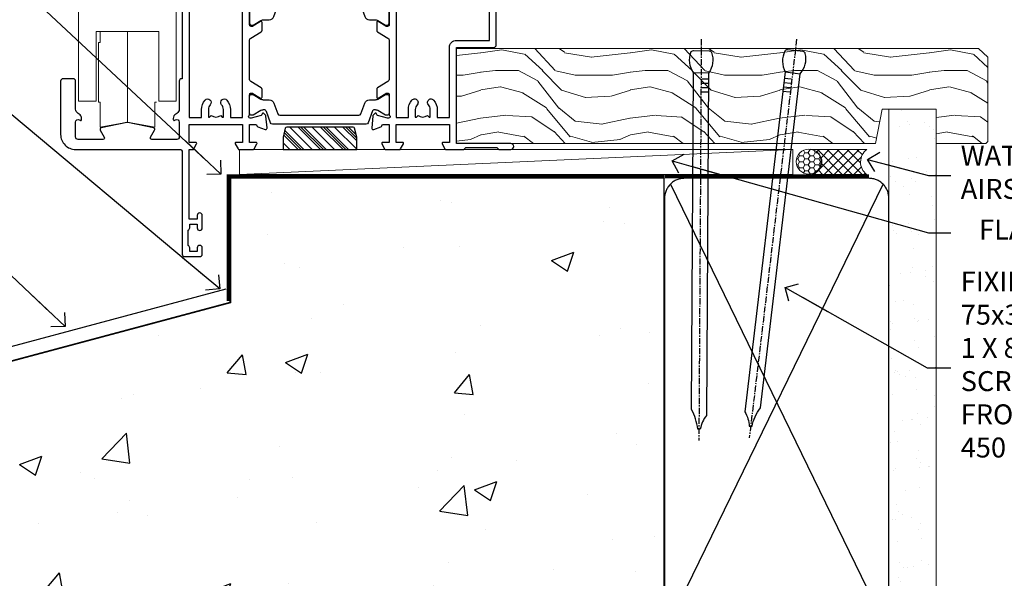
# Model space of a CAD drawing. Units: millimetres. Extents: x 0 to 506141, y -1112 to 730.
# Drawn here: x 4970 to 5168, y 112 to 224 of the extents above; entities that cross this region are included whole.
import ezdxf
from ezdxf import colors
from ezdxf.entities.mleader import LeaderData, LeaderLine
from ezdxf.math import Vec2, Vec3

# ---------------------------------------------------------------- set-up
doc = ezdxf.new("R2010")
doc.units = ezdxf.units.MM
for name, pattern in [('CENTER', [2, 1.25, -0.25, 0.25, -0.25]), ('Dashed', [564.444447, 282.222223, -282.222223]), ('HIDDEN', [0.375, 0.25, -0.125])]:
    doc.linetypes.add(name, pattern=pattern)
doc.layers.add('Aluminium Systems Ltd Joinery Detail', color=7, linetype='Continuous')
doc.layers.add('Aluminium Systems Ltd Notes', color=7, linetype='Continuous')
doc.styles.get("Standard").update_dxf_attribs({"font": 'arial.ttf'})

# ---------------------------------------------------------------- blocks, each defined once
blk = doc.blocks.new('EIFS on Concrete Block Window Sill TL55 Masonry')
at = {"layer": 'Aluminium Systems Ltd Joinery Detail', "linetype": 'Dashed'}
h = blk.add_hatch(dxfattribs=at)
h.set_pattern_fill('AR-CONC', color=256, scale=0.25)
h.set_pattern_definition([(50, (-149.912, -3201.52), (45.54617, -3.98477), [4.7625, -52.3875]), (355, (-149.91, -3201.52), (-8.81086, 47.7642), [3.81, -41.91015]), (100.4514, (-146.117, -3201.852), (36.7353, 43.77944), [4.0475, -44.52256]), (46.1842, (-149.91, -3188.82), (67.7698, -10.5106), [7.1437, -78.5812]), (96.6356, (-144.265, -3189.696), (59.351, 61.8565), [6.0713, -66.7839]), (351.1842, (-149.91, -3188.82), (59.351, 61.8565), [5.715, -62.865]), (21, (-143.562, -3191.995), (37.9036, -25.5663), [4.7625, -52.3875]), (326, (-143.56, -3191.995), (15.4505, 46.047), [3.81, -41.91]), (71.4514, (-140.404, -3194.126), (53.3541, 20.4807), [4.0475, -44.5225]), (37.5, (-149.912, -3201.52), (0.77215, 21.13876), [0, -41.402, 0, -42.545, 0, -42.06875]), (7.5, (-149.912, -3201.52), (16.70492, 25.04514), [0, -24.257, 0, -40.4495, 0, -16.03375]), (327.5, (-164.073, -3201.52), (33.89765, -1.43219), [0, -15.875, 0, -49.53, 0, -65.7225]), (317.5, (-170.423, -3201.52), (37.0323, 6.35662), [0, -20.6375, 0, -32.893, 0, -46.6725])])
h.paths.add_polyline_path([(64.75, -9.08), (37.39, -9.08), (37.39, -13.25), (37.95, -13.66), (37.4, -14.07), (39.47, -14.07), (39.47, -53.01), (36.09, -54.83), (35.9, -55.55), (35.7, -54.83), (32.33, -53.01), (32.33, -14.07), (34.4, -14.07), (34.4, -9.08), (-22.25, -9.08), (-22.25, -34.08), (-125.25, -61.68), (-125.25, -131.87), (-95.25, -131.87), (-95.25, -106.68, -0.414214), (-80.25, -91.68), (19.75, -91.68, -0.414214), (34.75, -106.68), (34.75, -131.87), (36.91, -131.87), (37.94, -127.89), (39.21, -135.31), (40.11, -131.87), (64.75, -131.87)])
blk.add_line((-182.48, -73.99, -1), (-23.13, -31.29, -1), dxfattribs=at)
at = {"layer": 'Aluminium Systems Ltd Joinery Detail', "linetype": 'Dashed', "lineweight": 5, "ltscale": 0.01, "const_width": 0.25, "elevation": -0.75}
blk.add_lwpolyline([(64.75, -8.95), (-22.38, -8.95), (-22.38, -33.99), (-180.38, -76.31), (-180.38, -106.95)], dxfattribs=at)
at = {"layer": 'Aluminium Systems Ltd Joinery Detail', "linetype": 'Dashed', "elevation": -1}
for points in [[(64.75, -9.08), (-22.25, -9.08), (-22.25, -34.08), (-125.25, -61.68), (-125.25, -131.87)], [(64.75, -131.87), (64.75, -9.08), (-22.25, -9.08)]]:
    blk.add_lwpolyline(points, dxfattribs=at)
at = {"layer": 'Aluminium Systems Ltd Joinery Detail', "linetype": 'CENTER', "lineweight": 5, "ltscale": 3, "const_width": 0.5, "elevation": 1}
blk.add_lwpolyline([(64.75, -8.55), (-22.76, -8.55), (-22.76, -33.68)], dxfattribs=at)
blk = doc.blocks.new('_Open90')
at = {"color": 0, "linetype": 'ByBlock', "lineweight": -2}
for p, q in [((-0.5, 0.5), (0, 0)), ((0, 0), (-2.44, 0)), ((0, 0), (-0.5, -0.5))]:
    blk.add_line(p, q, dxfattribs=at)
blk = doc.blocks.new('U683-21563')
at = {"flags": 128}
for points in [[(35.2, 56.1), (36.5, 56.1), (36.5, 52.5), (25.8, 52.5), (25.8, 56.1), (27.1, 56.1, 0.57735), (27.27, 56.4), (26.7, 57.4, 0.267949), (26.52, 57.5), (24.9, 57.5, 0.414214), (24.4, 57), (24.4, 35.7), (24.3, 35.7, 0.414214), (23.8, 35.2), (23.8, 29.6, -0.267949), (23.3, 28.73), (23.1, 28.62, 0.267949), (22.6, 27.75), (22.6, 27.52, 0.57735), (22.9, 27.35), (23.05, 27.43, -0.57735), (23.8, 27), (23.8, 24, -0.414214), (23.3, 23.5), (18.3, 23.5, -0.57735), (18.04, 23.95), (18.86, 25.37, 0.508804), (18.66, 25.81), (13.51, 26.92, 0.106263), (13.29, 26.92), (8.14, 25.81, 0.508804), (7.94, 25.37), (8.76, 23.95, -0.57735), (8.5, 23.5), (3.5, 23.5, -0.414214), (3, 24), (3, 27, -0.57735), (3.75, 27.43), (3.9, 27.35, 0.57735), (4.2, 27.52), (4.2, 27.75, 0.267949), (3.7, 28.62), (3.5, 28.73, -0.267949), (3, 29.6), (3, 35.2, 0.414214), (2.5, 35.7), (0.5, 35.7, 0.414214), (0, 35.2), (0, 24.5, 0.414214), (3, 21.5), (23.9, 21.5, -0.414214), (24.4, 21), (24.4, 0.5, 0.414214), (24.9, 0), (27.9, 0, 0.414214), (28.4, 0.5), (28.4, 1.75, 1), (27.4, 1.75), (27.4, 1), (25.9, 1), (25.9, 1.75, 0.298217), (25.6, 2.21), (25.6, 5.29, 0.298217), (25.9, 5.75), (25.9, 6.5), (27.4, 6.5), (27.4, 5.75, 1), (28.4, 5.75), (28.4, 8.25, 1), (27.4, 8.25), (27.4, 7.5), (25.8, 7.5), (25.8, 21.5), (26.52, 21.5, 0.267949), (26.7, 21.6), (27.27, 22.6, 0.57735), (27.1, 22.9), (25.8, 22.9), (25.8, 26.5), (36.5, 26.5), (36.5, 22.9), (35.2, 22.9, 0.57735), (35.03, 22.6), (35.6, 21.6, 0.267949), (35.78, 21.5), (38.62, 21.5, 0.267949), (38.8, 21.6), (39.37, 22.6, 0.57735), (39.2, 22.9), (37.9, 22.9), (37.9, 26.5), (39.1, 26.5, -0.359641), (39.39, 26.26, 0.263851), (39.59, 26.03), (41, 25.52, 0.087489), (41.1, 25.5, 0.414214), (41.4, 25.8, 0.02182), (41.4, 25.83), (41.19, 28.19, 0.176327), (41.11, 28.38), (40.74, 28.74, 0.198912), (40.6, 28.8, 0.065543), (40.55, 28.79, 0.267949), (40.41, 28.65), (40.36, 28.48, -0.267949), (40.22, 28.34), (38.24, 27.81, -0.065543), (38.16, 27.8), (38, 27.8, -0.688501), (37.8, 28.32, 0.213422), (37.9, 28.55), (37.9, 32.5, -0.414214), (38.2, 32.8), (38.42, 32.8, -0.137852), (38.58, 32.76), (40.1, 31.83, 0.585498), (40.4, 32), (40.4, 33.53, 0.261434), (40.21, 33.87), (38.14, 35.13, -0.261434), (37.9, 35.56), (37.9, 43.44, -0.261434), (38.14, 43.87), (40.21, 45.13, 0.261434), (40.4, 45.47), (40.4, 47, 0.585498), (40.1, 47.17), (38.58, 46.24, -0.137852), (38.42, 46.2), (38.2, 46.2, -0.414214), (37.9, 46.5), (37.9, 50.45, 0.213422), (37.8, 50.68, -0.688501), (38, 51.2), (38.16, 51.2, -0.065543), (38.24, 51.19), (40.22, 50.66, -0.267949), (40.36, 50.52), (40.41, 50.35, 0.267949), (40.55, 50.21, 0.065543), (40.6, 50.2, 0.198912), (40.74, 50.26), (41.11, 50.62, 0.176327), (41.19, 50.81), (41.4, 53.17, 0.02182), (41.4, 53.2, 0.414214), (41.1, 53.5, 0.087489), (41, 53.48), (39.59, 52.97, 0.263851), (39.39, 52.74, -0.359641), (39.1, 52.5), (37.9, 52.5), (37.9, 56.1), (39.2, 56.1, 0.57735), (39.37, 56.4), (38.8, 57.4, 0.267949), (38.62, 57.5), (35.78, 57.5, 0.267949), (35.6, 57.4), (35.03, 56.4, 0.57735)], [(33.33, 31.42, -0.182676), (34.05, 29.5), (34.05, 27.9), (36.5, 27.9), (36.5, 51.1), (25.8, 51.1), (25.8, 27.9), (28.25, 27.9), (28.25, 29.5, -0.182676), (28.97, 31.42, -1), (30.02, 30.49, 0.182676), (29.65, 29.5), (29.65, 28), (29.89, 28), (30.19, 28.35, 0.36397), (32.11, 28.35), (32.41, 28), (32.65, 28), (32.65, 29.5, 0.182676), (32.28, 30.49, -1)]]:
    blk.add_lwpolyline(points, format="xyb", close=True, dxfattribs=at)
blk = doc.blocks.new('U684-21564')
at = {"flags": 128}
for points in [[(1, 23.97, 0.261434), (1.19, 23.63), (3.26, 22.37, -0.261434), (3.5, 21.94), (3.5, 14.06, -0.261434), (3.26, 13.63), (1.19, 12.37, 0.261434), (1, 12.03), (1, 10.5, 0.585498), (1.3, 10.33), (2.82, 11.26, -0.137852), (2.98, 11.3), (3.2, 11.3, -0.414214), (3.5, 11), (3.5, 7.05, 0.213422), (3.6, 6.82, -0.688501), (3.4, 6.3), (3.24, 6.3, -0.065543), (3.16, 6.31), (1.18, 6.84, -0.267949), (1.04, 6.98), (0.99, 7.15, 0.267949), (0.85, 7.29, 0.065543), (0.8, 7.3, 0.198912), (0.66, 7.24), (0.29, 6.88, 0.176327), (0.21, 6.69), (0, 4.33, 0.02182), (0, 4.3, 0.414214), (0.3, 4, 0.087489), (0.4, 4.02), (1.81, 4.53, 0.263851), (2.01, 4.76, -0.359641), (2.3, 5), (3.5, 5), (3.5, 1.4), (2.2, 1.4, 0.57735), (2.03, 1.1), (2.6, 0.1, 0.267949), (2.78, 0), (5.62, 0, 0.267949), (5.8, 0.1), (6.37, 1.1, 0.57735), (6.2, 1.4), (4.9, 1.4), (4.9, 5), (15.6, 5), (15.6, 1.4), (14.3, 1.4, 0.57735), (14.13, 1.1), (14.7, 0.1, 0.267949), (14.88, 0), (18.5, 0), (18.9, 0.4), (25.1, 0.4), (25.5, 0), (27.9, 0, 1), (27.9, 1.2), (17, 1.2), (17, 20.5), (24.5, 20.5, 0.414214), (25, 21), (25, 53, 0.414214), (24.5, 53.5), (21.5, 53.5, 0.414214), (21, 53), (21, 51.75, 1), (22, 51.75), (22, 52.5), (23.5, 52.5), (23.5, 51.75, 0.298217), (23.8, 51.29), (23.8, 48.21, 0.298217), (23.5, 47.75), (23.5, 47), (22, 47), (22, 47.75, 1), (21, 47.75), (21, 45.25, 1), (22, 45.25), (22, 46), (23.6, 46), (23.6, 36), (14.88, 36, 0.267949), (14.7, 35.9), (14.13, 34.9, 0.57735), (14.3, 34.6), (15.6, 34.6), (15.6, 31), (4.9, 31), (4.9, 34.6), (6.2, 34.6, 0.57735), (6.37, 34.9), (5.8, 35.9, 0.267949), (5.62, 36), (2.78, 36, 0.267949), (2.6, 35.9), (2.03, 34.9, 0.57735), (2.2, 34.6), (3.5, 34.6), (3.5, 31), (2.3, 31, -0.359641), (2.01, 31.24, 0.263851), (1.81, 31.47), (0.4, 31.98, 0.087489), (0.3, 32, 0.414214), (0, 31.7, 0.02182), (0, 31.67), (0.21, 29.31, 0.176327), (0.29, 29.12), (0.66, 28.76, 0.198912), (0.8, 28.7, 0.065543), (0.85, 28.71, 0.267949), (0.99, 28.85), (1.04, 29.02, -0.267949), (1.18, 29.16), (3.16, 29.69, -0.065543), (3.24, 29.7), (3.4, 29.7, -0.688501), (3.6, 29.18, 0.213422), (3.5, 28.95), (3.5, 25, -0.414214), (3.2, 24.7), (2.98, 24.7, -0.137852), (2.82, 24.74), (1.3, 25.67, 0.585498), (1, 25.5)], [(9.29, 6.85, 0.36397), (11.21, 6.85), (11.51, 6.5), (11.75, 6.5), (11.75, 8, 0.182676), (11.37, 8.99, -1), (12.42, 9.92, -0.182676), (13.15, 8), (13.15, 6.4), (15.6, 6.4), (15.6, 20.5, -0.414214), (17, 21.9), (23.6, 21.9), (23.6, 34.6), (17, 34.6), (17, 31, -0.414214), (15.6, 29.6), (4.9, 29.6), (4.9, 6.4), (7.35, 6.4), (7.35, 8, -0.182676), (8.07, 9.92, -1), (9.12, 8.99, 0.182676), (8.75, 8), (8.75, 6.5), (8.99, 6.5)]]:
    blk.add_lwpolyline(points, format="xyb", close=True, dxfattribs=at)
blk = doc.blocks.new('28CCB')
at = {"color": 2}
blk.add_lwpolyline([(6.05, 4.19), (21.95, 4.19, -0.315299), (22.32, 3.93), (23.11, 1.76, 0.315299), (24.05, 1.1), (25.11, 1.1, -0.131652), (25.71, 0.94), (27.29, 0.03, 0.131652), (27.39, 0), (27.6, 0, 0.414214), (28, 0.4), (28, 3.8, 0.414214), (27.6, 4.2), (27.39, 4.2, 0.131652), (27.29, 4.17), (25.71, 3.26, -0.131652), (25.11, 3.1), (24.96, 3.1, -0.315299), (24.68, 3.3), (23.8, 5.73, 0.315299), (23.42, 5.99), (4.58, 5.99, 0.315299), (4.2, 5.73), (3.37, 3.43, -0.315299), (2.9, 3.1), (2.89, 3.1, -0.131652), (2.29, 3.26), (0.71, 4.17, 0.131652), (0.61, 4.2), (0.4, 4.2, 0.414214), (0, 3.8), (0, 0.4, 0.414214), (0.4, 0), (0.61, 0, 0.131652), (0.71, 0.03), (2.29, 0.94, -0.131652), (2.89, 1.1), (3.95, 1.1, 0.315299), (4.89, 1.76), (5.68, 3.93, -0.315299)], format="xyb", close=True, dxfattribs=at)
blk = doc.blocks.new('U683-28CCB-U684')
at = {"ltscale": 10}
for name, p in [('U684-21564', (62.4, 21.5)), ('U683-21563', (0, 0))]:
    blk.add_blockref(name, p, dxfattribs=at)
blk.add_blockref('28CCB', (37.9, 46.44))
at = {"xscale": -1, "rotation": 180}
blk.add_blockref('28CCB', (37.9, 32.56), dxfattribs=at)
blk = doc.blocks.new('TL55 Bifold Window BR Sill')
at = {"layer": 'Aluminium Systems Ltd Joinery Detail', "linetype": 'HIDDEN'}
h = blk.add_hatch(dxfattribs=at)
h.set_pattern_fill('PLASTI', color=256, scale=0.5, angle=-45)
h.set_pattern_definition([(315, (-36.8778, 3.3), (2.24506, 2.24506), []), (315, (-36.5972, 3.5806), (2.24506, 2.24506), []), (315, (-36.3166, 3.8613), (2.24506, 2.24506), []), (315, (-35.4747, 4.7032), (2.24506, 2.24506), [])])
edge = h.paths.add_edge_path()
edge.add_line((-34.78, -1.2), (-19.98, -1.2))
edge.add_line((-19.98, -1.2), (-19.98, 1.3))
edge.add_line((-19.98, 1.3), (-20.42, 3.07))
edge.add_arc((-20.71, 3), 0.3, 14.0362, 90)
edge.add_line((-20.71, 3.3), (-34.04, 3.3))
edge.add_arc((-34.04, 3), 0.3, 90, 165.9638)
edge.add_line((-34.33, 3.07), (-34.78, 1.3))
edge.add_line((-34.78, 1.3), (-34.78, -1.2))
at = {"layer": 'Aluminium Systems Ltd Joinery Detail', "lineweight": 5}
blk.add_line((-66, 4.27), (-66, 22.47), dxfattribs=at)
blk.add_lwpolyline([(-74.5, 42.17), (-74.5, 35.47), (-72, 35.47), (-72, 30.47), (-74.8, 30.47, 0.414214), (-75.8, 29.47), (-75.8, 8.47), (-72.3, 8.47), (-72.3, 22.47), (-59.7, 22.47), (-59.7, 8.47), (-56.2, 8.47), (-56.2, 29.47, 0.414214), (-57.2, 30.47), (-60, 30.47), (-60, 35.47), (-57.5, 35.47), (-57.5, 42.17)], format="xyb", dxfattribs=at)
blk.add_lwpolyline([(-60.2, 8.27), (-60.5, 8.27), (-60.5, 3.27), (-66, 4.27), (-71.5, 3.27), (-71.5, 8.27), (-71.8, 8.27), (-71.8, 20.27), (-71.5, 20.27), (-71.5, 22.47)], dxfattribs=at)
at = {"layer": 'Aluminium Systems Ltd Joinery Detail'}
blk.add_lwpolyline([(-19.98, -1.2), (-19.98, 1.3), (-20.42, 3.07, 0.344151), (-20.71, 3.3), (-34.04, 3.3, 0.344151), (-34.33, 3.07), (-34.78, 1.3), (-34.78, -1.2)], format="xyb", close=True, dxfattribs=at)
blk.add_blockref('U683-28CCB-U684', (-79.4, -22.7))
blk = doc.blocks.new('45mm Strapping Sill Liner')
h = blk.add_hatch()
h.set_pattern_fill('AR-SAND', color=0, scale=0.15)
h.set_pattern_definition([(37.5, (-59.0015, 0.9126), (-0.24, 7.3412), [0, -5.7912, 0, -6.477, 0, -6.19125]), (7.5, (-59.002, 0.913), (6.74285, 10.75238), [0, -3.1242, 0, -5.2197, 0, -2.00025]), (327.5, (-63.688, 0.9126), (11.86489, 0.02156), [0, -1.905, 0, -6.858, 0, -8.9535]), (317.5, (-63.688, 0.913), (11.45335, 3.34394), [0, -0.9525, 0, -4.4958, 0, -5.1435])])
h.paths.add_polyline_path([(112.5, 136.65), (103, 136.65), (103, 0), (112.5, 0)])
at = {"layer": 'Aluminium Systems Ltd Joinery Detail', "linetype": 'Dashed'}
for p, q in [((59.17, 33.96), (101.83, 121.62)), ((59.17, 121.62), (101.83, 33.96))]:
    blk.add_line(p, q, dxfattribs=at)
at = {"layer": 'Aluminium Systems Ltd Joinery Detail', "lineweight": 5}
blk.add_lwpolyline([(103, 0), (103, 136.65), (112.5, 136.65), (112.5, 0)], dxfattribs=at)
at = {"layer": 'Aluminium Systems Ltd Joinery Detail', "linetype": 'CENTER', "lineweight": 5, "ltscale": 3, "const_width": 0.5, "elevation": 2}
blk.add_lwpolyline([(58, 123.32), (99.01, 123.32)], dxfattribs=at)
at = {"layer": 'Aluminium Systems Ltd Joinery Detail', "linetype": 'Dashed', "lineweight": 5, "ltscale": 0.01, "const_width": 0.25, "elevation": 0.25}
blk.add_lwpolyline([(58, 122.92), (99.01, 122.92)], dxfattribs=at)
at = {"layer": 'Aluminium Systems Ltd Joinery Detail', "linetype": 'Dashed'}
blk.add_lwpolyline([(58, 36.79, 0.414214), (62, 32.79), (99, 32.79, 0.414214), (103, 36.79), (103, 118.79, 0.414214), (99, 122.79), (62, 122.79, 0.414214), (58, 118.79)], format="xyb", close=True, dxfattribs=at)
blk = doc.blocks.new('Nail 75 JH')
at = {"linetype": 'CENTER'}
blk.add_line((0, 2.3), (0, -78.26), dxfattribs=at)
for p, q in [((1.5, -4.49), (-1.5, -4.49)), ((1.5, -5.73), (0.13, -5.73)), ((1.5, -6.6), (0.13, -6.6)), ((1.5, -7.47), (0.13, -7.47)), ((1.5, -8.34), (0.13, -8.34))]:
    blk.add_line(p, q)
blk.add_lwpolyline([(-1.5, -4.49, -0.247527), (-2.06, -0.36, -0.331135), (-1.58, 0), (1.58, 0, -0.331135), (2.06, -0.36, -0.247527), (1.5, -4.49), (1.5, -73.21, 0.124564), (0.28, -75.97), (-0.25, -75.97, 0.101255), (-1.5, -72.05)], format="xyb", close=True)
blk = doc.blocks.new('EIFS on Concrete Block TL55 Masonry Liner Sill')
at = {"layer": 'Aluminium Systems Ltd Joinery Detail', "lineweight": 5}
h = blk.add_hatch(dxfattribs=at)
h.set_pattern_fill('WOOD-3', color=256, scale=97.5, angle=30, style=0, pattern_type=2)
h.set_pattern_definition([(4.7636, (202.5788, -7368.318), (-330.0000284, -29.999746), [3.61248, -357.63537]), (348.6901, (206.179, -7368.018), (120.0000226, -29.999929), [4.58913, -148.38147]), (315, (210.679, -7368.918), (-3e-14, -30.00001), [3.39411, -39.03228]), (313.1524, (213.0788, -7371.3179), (420.00008502, -449.99992613), [6.57951, -651.37185]), (347.0054, (217.5788, -7376.118), (-270.000023, 59.9999273), [4.00251, -396.24741]), (360, (221.48, -7377.018), (30, -30), [7.5, -22.5]), (9.4623, (228.979, -7377.018), (-150.0000232, -29.9999442), [3.64965, -178.83321]), (5.7106, (202.5788, -7376.418), (-269.9999827, -30.0000394), [3.01497, -298.48131]), (360, (205.58, -7376.118), (30, -30), [4.5, -25.5]), (331.6992, (210.0788, -7376.118), (329.9998536, -180.0002662), [4.42944, -438.51525]), (307.875, (213.9788, -7378.218), (-120.00005595, 149.999973), [6.84105, -335.21157]), (320.7106, (218.1788, -7383.618), (180.0000192, -149.99998896), [4.26381, -422.11632]), (353.6598, (221.4788, -7386.318), (239.9999821, -30.0000474), [5.43324, -266.22831]), (11.8887, (226.8788, -7386.9179), (-419.99991903, -90.00031606), [5.82495, -576.66969]), (6.7098, (202.5788, -7385.7179), (270.00002993, 29.99981644), [5.13516, -508.3821]), (356.6335, (207.6788, -7385.1179), (479.99997966, -30.0003289), [5.10882, -505.77279]), (326.3099, (212.779, -7385.418), (-59.999987, 30.00004), [5.40834, -102.75822]), (312.5104, (217.2788, -7388.4179), (299.99972155, -330.0002602), [4.88364, -483.48096]), (345.0686, (220.5788, -7392.018), (330.00001605, -89.9999086), [4.65726, -461.06799]), (360, (225.08, -7393.218), (30, -30), [3.6, -26.4]), (12.9946, (228.6788, -7393.218), (270.000023, 59.9999273), [4.00251, -396.24741]), (360, (211.88, -7363.218), (30, -30), [0, -30]), (136.8476, (216.0788, -7367.7179), (449.99992613, -420.00008502), [6.57951, -651.37185]), (153.4349, (211.279, -7393.218), (-29.999975, 30.00004), [2.68329, -64.39875]), (171.8699, (208.879, -7392.018), (-179.9999933, 29.9999807), [4.24263, -207.88938]), (203.1986, (204.679, -7391.418), (-149.999992, -60.0000398), [2.28474, -226.18845]), (333.4349, (216.079, -7367.718), (29.999975, -30.00004), [3.35409, -63.72795]), (353.2902, (219.0788, -7369.2179), (-270.00002993, 29.99981644), [5.13516, -508.3821]), (10.1247, (224.1788, -7369.8179), (509.99996369, 90.00025766), [8.53287, -844.75488]), (10.3048, (202.5788, -7365.018), (180.0000288, 29.9998463), [3.35409, -332.05608]), (344.4759, (205.8788, -7364.4179), (-330.00003074, 89.99993333), [5.60445, -554.84178]), (317.1211, (211.2788, -7365.9179), (-390.0000238, 359.9999926), [5.7315, -567.41769]), (325.3048, (215.4788, -7369.818), (299.99982777, -210.0002583), [4.74342, -469.59822]), (350.5377, (219.379, -7372.518), (150.0000232, -29.9999442), [5.47449, -177.0084]), (6.5819, (224.7788, -7373.4179), (-510.00004314, -59.99960101), [7.85175, -777.3234]), (8.1301, (202.579, -7372.518), (-179.9999933, -29.9999807), [4.24263, -207.88938]), (348.6901, (206.779, -7371.918), (120.0000226, -29.999929), [4.58913, -148.38147]), (317.4896, (211.2788, -7372.8179), (-330.0002602, 299.99972155), [4.88364, -483.48096]), (315, (214.879, -7376.118), (-3e-14, -30.00001), [5.51544, -36.91098]), (342.646, (218.7788, -7380.0179), (-390.00006057, 119.99983507), [5.02893, -497.86272]), (3.3665, (223.5788, -7381.5179), (-479.99997966, -30.0003289), [5.10882, -505.77279]), (17.1027, (228.6788, -7381.218), (300.0000519, 89.9998648), [4.08045, -403.96368]), (8.7462, (202.5788, -7380.018), (209.9999801, 30.0001259), [3.94587, -390.64251]), (345.0686, (206.4788, -7379.418), (330.00001605, -89.9999086), [4.65726, -461.06799]), (327.9946, (210.9788, -7380.618), (-149.9999683, 90.0000332), [5.6604, -277.35906]), (310.1009, (215.7788, -7383.6179), (-329.9999418, 390.00005789), [7.45185, -737.7327]), (344.0546, (220.579, -7389.318), (-120.0000038, 29.9999967), [4.36806, -214.03524]), (6.009, (224.7788, -7390.5179), (299.99999253, 29.99997952), [5.7315, -567.41769]), (23.1986, (230.479, -7389.918), (149.999992, 60.0000398), [2.28474, -226.18845]), (9.4623, (202.579, -7389.018), (-150.0000232, -29.9999442), [3.64965, -178.83321]), (349.992, (206.1788, -7388.4179), (329.99998664, -60.00010416), [5.17881, -512.7015]), (322.5946, (211.2788, -7389.3179), (389.99977395, -300.00029858), [6.42027, -635.60775]), (330.9454, (216.3788, -7363.218), (210.0000115, -120.0000008), [3.08868, -305.78022]), (349.2157, (219.0788, -7364.7179), (-479.9999851, 90.0000165), [6.41328, -634.91349]), (7.125, (225.379, -7365.918), (-210.0000114, -29.9999485), [7.25604, -234.6117])])
h.paths.add_polyline_path([(76.03, 20.26), (74.15, 22.03), (-30.59, 22.03), (-30.59, 2.95), (53.45, 2.95), (54.78, 9.82), (65.66, 9.82), (65.66, 2.95), (75.6, 2.95), (76.03, 3.36)])
h = blk.add_hatch(dxfattribs=at)
h.set_pattern_fill('HONEY', color=256, scale=0.221113, angle=360, style=0)
h.set_pattern_definition([(0, (-755.64125, -464.5008), (1.0530483, 0.60797756), [0.7020322, -1.4040644]), (120, (-755.64125, -464.5008), (-1.05304816, 0.6079778), [0.7020322, -1.4040644]), (60, (-755.64125, -464.5008), (1.3e-07, 1.21595534), [-1.4040644, 0.7020322])])
edge = h.paths.add_edge_path()
edge.add_arc((40.08, -0.68), 2.5, 0, 180)
edge.add_arc((40.08, -0.68), 2.5, 180, 360)
h = blk.add_hatch(dxfattribs=at)
h.set_pattern_fill('NET', color=256, scale=0.442225, angle=225, style=0)
h.set_pattern_definition([(315, (-2123.1005, 4177.2622), (-0.99282344, -0.99282344), []), (225, (-2123.1005, 4177.2622), (-0.99282344, 0.99282344), [])])
edge = h.paths.add_edge_path()
edge.add_line((51.68, -3.25), (40.94, -3.25))
edge.add_arc((40.1, -0.79), 2.6, -71.2564, 76.9454)
edge.add_line((40.69, 1.75), (51.73, 1.75))
edge.add_arc((53.63, -0.77), 3.15, 127.1389, 231.8374)
blk.add_line((-74.09, -3.25, -1), (36.88, 1.75, -1), dxfattribs=at)
at = {"layer": 'Aluminium Systems Ltd Joinery Detail', "lineweight": 5, "elevation": -1}
for points in [[(75.6, 2.95), (65.66, 2.95), (65.66, 9.82), (54.78, 9.82), (53.45, 2.95), (-30.59, 2.95), (-30.59, 22.03), (74.15, 22.03), (76.03, 20.26), (76.03, 3.36)], [(-74.09, -3.25), (36.88, -3.25), (36.88, 1.75), (-74.09, 1.75)]]:
    blk.add_lwpolyline(points, close=True, dxfattribs=at)
blk.add_lwpolyline([(40.67, -3.26), (51.68, -3.25, -0.491511), (51.73, 1.75), (40.69, 1.75, -0.810102)], format="xyb", close=True, dxfattribs=at)
at = {"layer": 'Aluminium Systems Ltd Joinery Detail', "lineweight": 5, "ltscale": 0.12}
blk.add_circle((40.08, -0.68, -1), 2.5, dxfattribs=at)
at = {"layer": 'Aluminium Systems Ltd Joinery Detail', "rotation": 359.6526033592928}
blk.add_blockref('Nail 75 JH', (18.51, 21.59, -1), dxfattribs=at)
at = {"layer": 'Aluminium Systems Ltd Joinery Detail', "extrusion": (0, 0, -1), "zscale": -0.9999999999999999, "rotation": 6.768323274215359}
blk.add_blockref('Nail 75 JH', (-37.38, 21.59, 1), dxfattribs=at)
blk = doc.blocks.new('EIFS on Concrete Block Window Sill Text TL55 Masonry')
at = {"layer": 'Aluminium Systems Ltd Notes', "color": 3, "lineweight": 5, "ltscale": 0.12}
ml = blk.add_multileader_mtext('Standard', dxfattribs=at)
ml.set_content('MEMBRANE AS SPECIFIED IN CCANZ 3.1.5.4', color=3)
ml.set_leader_properties(color=8)
ml.set_arrow_properties(name='OPEN90')
ml.build(insert=Vec2(0, 0))
ml.multileader.update_dxf_attribs({"text_left_attachment_type": 2, "text_right_attachment_type": 2})
ctx = ml.context
ctx.base_point, ctx.plane_origin = Vec3(-2.77, 160.51), Vec3(142.91, 81.03)
ctx.left_attachment, ctx.right_attachment, ctx.text_align_type = 2, 2, 2
notes = []
notes.append((ctx, [(0, (1, 1, 0), (48.11, 160.51), (-1, 0), 6.29, [(0, [(96.73, 115.06)], 0, [])])]))
ctx.mtext.insert, ctx.mtext.width, ctx.mtext.alignment, ctx.mtext.line_spacing_style, ctx.mtext.flow_direction = Vec3(39.82, 169.84), 49.8798, 3, 2, 5
ml = blk.add_multileader_mtext('Standard', dxfattribs=at)
ml.set_content('ADDITIONAL WEATHERTIGHTNESS AS SPECIFIED IN CCANZ 4.2.3', color=3)
ml.set_leader_properties(color=8)
ml.set_arrow_properties(name='OPEN90')
ml.build(insert=Vec2(0, 0))
ml.multileader.update_dxf_attribs({"text_left_attachment_type": 2, "text_right_attachment_type": 2})
ctx = ml.context
ctx.base_point, ctx.plane_origin = Vec3(-30.75, 132.57), Vec3(142.91, 182.04)
ctx.left_attachment, ctx.right_attachment, ctx.text_align_type = 2, 2, 2
notes.append((ctx, [(0, (1, 1, 0), (48.11, 132.57), (-1, 0), 6.29, [(0, [(96.49, 92.03)], 0, [])])]))
ctx.mtext.insert, ctx.mtext.width, ctx.mtext.alignment, ctx.mtext.line_spacing_style, ctx.mtext.flow_direction = Vec3(39.82, 145.24), 69.2519, 3, 2, 5
ml = blk.add_multileader_mtext('Standard', dxfattribs=at)
ml.set_content('WEATHERTIGHTNESS SYSTEM AS SPECIFIED IN CCANZ 4.2, 4.3 OR 4.4', color=3)
ml.set_leader_properties(color=8)
ml.set_arrow_properties(name='OPEN90')
ml.build(insert=Vec2(0, 0))
ml.multileader.update_dxf_attribs({"text_left_attachment_type": 2, "text_right_attachment_type": 2})
ctx = ml.context
ctx.base_point, ctx.plane_origin = Vec3(-24.67, 100.91), Vec3(142.91, 143.79)
ctx.left_attachment, ctx.right_attachment, ctx.text_align_type = 2, 2, 2
notes.append((ctx, [(0, (1, 1, 0), (48.11, 100.91), (-1, 0), 6.29, [(0, [(65.46, 84.48)], 0, [])])]))
ctx.mtext.insert, ctx.mtext.width, ctx.mtext.defined_height, ctx.mtext.alignment, ctx.mtext.line_spacing_style, ctx.mtext.flow_direction = Vec3(39.82, 113.58), 64.8153, 20.24, 3, 2, 5
for ctx, leaders in notes:
    for number, flags, end, landing, length, lines in leaders:
        leader = LeaderData()
        leader.index, (leader.has_last_leader_line, leader.has_dogleg_vector, leader.attachment_direction) = number, flags
        leader.last_leader_point, leader.dogleg_vector, leader.dogleg_length = Vec3(end), Vec3(landing), length
        for number, points, colour, breaks in lines:
            line = LeaderLine()
            line.index, line.vertices, line.color, line.breaks = number, Vec3.list(points), colors.encode_raw_color(colour), breaks
            leader.lines.append(line)
        ctx.leaders.append(leader)
blk = doc.blocks.new('MM Liner Text TL55 Sill')
at = {"layer": 'Aluminium Systems Ltd Notes', "color": 3, "lineweight": 5, "ltscale": 0.12}
ml = blk.add_multileader_mtext('Standard', dxfattribs=at)
ml.set_content('WATER RESISTANT\\PAIRSEAL ON PEF ROD', color=3)
ml.set_leader_properties(color=8)
ml.set_arrow_properties(name='OPEN90')
ml.build(insert=Vec2(0, 0))
ml.multileader.update_dxf_attribs({"text_left_attachment_type": 2, "text_right_attachment_type": 2})
ctx = ml.context
ctx.base_point, ctx.plane_origin = Vec3(-8.34, -18.26, -298.85), Vec3(-136.6, -0.71, -298.85)
ctx.left_attachment, ctx.right_attachment = 2, 2
notes = []
notes.append((ctx, [(0, (1, 1, 0), (-12.81, -18.26, -298.85), (1, 0), 4.46, [(0, [(-25.02, -14.99, -298.85)], 0, [])])]))
ctx.mtext.insert, ctx.mtext.width, ctx.mtext.line_spacing_style, ctx.mtext.flow_direction = Vec3(-6.34, -12.26, -298.85), 79.8654, 2, 5
ml = blk.add_multileader_mtext('Standard', dxfattribs=at)
ml.set_content('FLAT PACKERS', color=3)
ml.set_leader_properties(color=8)
ml.set_arrow_properties(name='OPEN90')
ml.build(insert=Vec2(0, 0))
ml.multileader.update_dxf_attribs({"text_left_attachment_type": 2, "text_right_attachment_type": 2})
ctx = ml.context
ctx.base_point, ctx.plane_origin = Vec3(-8.34, -29.77, -298.85), Vec3(74.05, 129.29, -298.85)
ctx.left_attachment, ctx.right_attachment, ctx.text_align_type = 2, 2, 2
notes.append((ctx, [(1, (1, 1, 0), (-12.81, -29.77, -298.85), (1, 0), 4.46, [(0, [(-64.26, -15.31, -298.85)], 0, [])])]))
ctx.mtext.insert, ctx.mtext.width, ctx.mtext.defined_height, ctx.mtext.alignment, ctx.mtext.line_spacing_style, ctx.mtext.flow_direction = Vec3(34.83, -27.1, -298.85), 63.8711, 9.45, 3, 2, 5
ml = blk.add_multileader_mtext('Standard', dxfattribs=at)
ml.set_content('FIXINGS: PAIRS OF 75x3.15mm NAILS OR 1 X 8g 65MM SS SCREWS AT 150 FROM CORNERS AND 450 CENTRES', color=3)
ml.set_leader_properties(color=8)
ml.set_arrow_properties(name='OPEN90')
ml.build(insert=Vec2(0, 0))
ml.multileader.update_dxf_attribs({"text_left_attachment_type": 2, "text_right_attachment_type": 2})
ctx = ml.context
ctx.base_point, ctx.plane_origin = Vec3(-8.34, -56.85, -298.85), Vec3(-153.73, -72.41, -298.85)
ctx.left_attachment, ctx.right_attachment = 2, 2
notes.append((ctx, [(0, (1, 1, 0), (-13.06, -56.85, -298.85), (1, 0), 4.71, [(0, [(-41.59, -40.72, -298.85)], 0, [])])]))
ctx.mtext.insert, ctx.mtext.width, ctx.mtext.line_spacing_style, ctx.mtext.flow_direction = Vec3(-6.34, -37.51, -298.85), 55.1661, 2, 5
for ctx, leaders in notes:
    for number, flags, end, landing, length, lines in leaders:
        leader = LeaderData()
        leader.index, (leader.has_last_leader_line, leader.has_dogleg_vector, leader.attachment_direction) = number, flags
        leader.last_leader_point, leader.dogleg_vector, leader.dogleg_length = Vec3(end), Vec3(landing), length
        for number, points, colour, breaks in lines:
            line = LeaderLine()
            line.index, line.vertices, line.color, line.breaks = number, Vec3.list(points), colors.encode_raw_color(colour), breaks
            leader.lines.append(line)
        ctx.leaders.append(leader)

msp = doc.modelspace()

# ---------------------------------------------------------------- block references
at = {"layer": 'Aluminium Systems Ltd Joinery Detail', "color": 6}
msp.add_blockref('TL55 Bifold Window BR Sill', (5057.86, 199.43, -1), dxfattribs=at)
at = {"layer": 'Aluminium Systems Ltd Joinery Detail'}
for name, p in [('EIFS on Concrete Block TL55 Masonry Liner Sill', (5088.45, 196.48, 2)), ('EIFS on Concrete Block Window Sill TL55 Masonry', (5034.81, 201.52, 1))]:
    msp.add_blockref(name, p, dxfattribs=at)
at = {"layer": 'Aluminium Systems Ltd Joinery Detail', "color": 0, "linetype": 'Dashed'}
msp.add_blockref('45mm Strapping Sill Liner', (5041.6, 69.65), dxfattribs=at)
at = {"layer": 'Aluminium Systems Ltd Notes'}
msp.add_blockref('EIFS on Concrete Block Window Sill Text TL55 Masonry', (4913.88, 78.21), dxfattribs=at)
at = {"layer": 'Aluminium Systems Ltd Notes', "linetype": 'Dashed'}
msp.add_blockref('MM Liner Text TL55 Sill', (5165.36, 211.24), dxfattribs=at)

doc.saveas('drawing.dxf')
